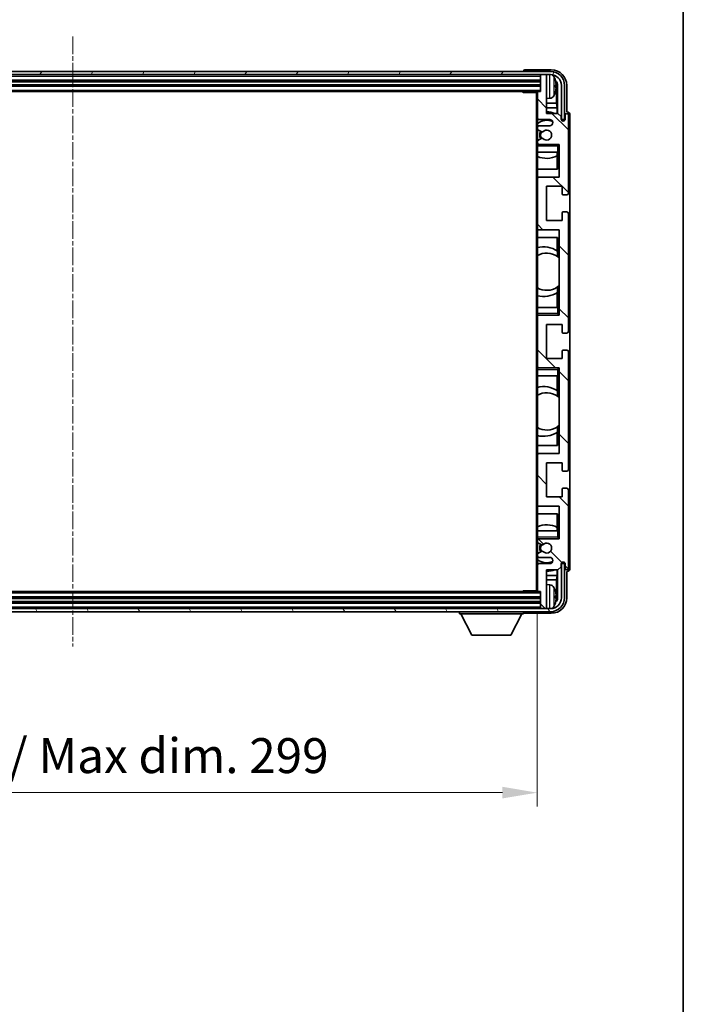
# Model space of a CAD drawing. Units: millimetres. Extents: x 26 to 9871, y -5 to 1260.
# Drawn here: x 2755 to 2969, y 719 to 1036 of the extents above; entities that cross this region are included whole.
import ezdxf

# ---------------------------------------------------------------- set-up
doc = ezdxf.new("R2010")
doc.units = ezdxf.units.MM
doc.linetypes.add('CHAIN', pattern=[0.3543, 0.2362, -0.0295, 0.0591, -0.0295])
for name, color, linetype, lineweight in [('Border (ISO)', 7, 'Continuous', 35), ('Centerline (ISO)', 131, 'Continuous', 18), ('Dimension (ISO)', 7, 'Continuous', 18), ('Dimension (ISO) @ 1', 7, 'Continuous', 18), ('Hatch (ISO)', 1, 'Continuous', 18), ('Visible (ISO)', 7, 'Continuous', 35), ('Visible Narrow (ISO)', 7, 'Continuous', 25)]:
    doc.layers.add(name, color=color, linetype=linetype, lineweight=lineweight)
doc.styles.add('Note Text (TK)', font='MS PGothic.ttf')
doc.dimstyles.new('Default - Method 1b (TK)', dxfattribs={"dimscale": 3, "dimtxt": 2.5, "dimasz": 2.5, "dimexe": 1, "dimexo": 1.5, "dimgap": 1, "dimtad": 1, "dimtoh": 1, "dimrnd": 1e-08, "dimdsep": 46, "dimtxsty": 'Note Text (TK)', "dimcen": 0.09, "dimdle": 5, "dimclrd": 100, "dimclre": 100, "dimclrt": 7, "dimadec": 1, "dimazin": 1, "dimtfac": 1, "dimtmove": 0, "dimatfit": 3, "dimfxl": 1, "dimtolj": 1, "dimlwd": -1, "dimlwe": -1, "dimarcsym": 0})

# ---------------------------------------------------------------- blocks, each defined once
blk = doc.blocks.new('図面枠 tk図枠')
at = {"layer": 'Border (ISO)'}
blk.add_line((405.5, 289), (405.5, 8), dxfattribs=at)
blk = doc.blocks.new('*D51')
at = {"layer": 'Defpoints', "color": 0}
for p in [(2622.64, 851.95), (2921.64, 851.95), (2921.64, 786.88)]:
    blk.add_point(p, dxfattribs=at)
at = {"layer": 'Dimension (ISO)', "color": 100}
for p, q in [((2622.64, 845.2), (2622.64, 782.38)), ((2921.64, 845.2), (2921.64, 782.38)), ((2633.89, 786.88), (2910.39, 786.88))]:
    blk.add_line(p, q, dxfattribs=at)
for points in [[(2633.89, 788.76), (2633.89, 785.01), (2622.64, 786.88)], [(2910.39, 788.76), (2910.39, 785.01), (2921.64, 786.88)]]:
    blk.add_solid(points, dxfattribs=at)
at = {"layer": 'Dimension (ISO)', "color": 7, "insert": (2686.78, 798.8), "char_height": 11.25, "attachment_point": 4, "style": 'Note Text (TK)'}
blk.add_mtext('\\A1;\\fＭＳ Ｐゴシック|b0|i0;\\H11.2500;有効寸法 / Max dim. 299', dxfattribs=at)

msp = doc.modelspace()

# ---------------------------------------------------------------- hatches: boundary and pattern name
at = {"layer": 'Hatch (ISO)'}
h = msp.add_hatch(dxfattribs=at)
h.set_pattern_fill('ANSI31', color=256, scale=114.3, angle=14.999978, style=0)
h.set_pattern_definition([(60, (1143.87, -40.671), (-12.37334, 7.14375), [])])
edge = h.paths.add_edge_path()
edge.add_ellipse((2925.8926, 1014.6464), major_axis=(0, 3.5), ratio=1, start_angle=270, end_angle=360)
edge.add_line((2925.8926, 1018.1464), (2924.3426, 1018.1464))
edge.add_line((2924.3426, 1018.1464), (2922.9426, 1018.1464))
edge.add_line((2922.9426, 1018.1464), (2621.3426, 1018.1464))
edge.add_line((2621.3426, 1018.1464), (2619.9426, 1018.1464))
edge.add_line((2619.9426, 1018.1464), (2618.3926, 1018.1464))
edge.add_ellipse((2618.3926, 1014.6464), major_axis=(-3.5, 0), ratio=1, start_angle=270, end_angle=360)
edge.add_line((2614.8926, 1014.6464), (2614.8926, 1003.6464))
edge.add_line((2614.8926, 1003.6464), (2613.8926, 1003.6464))
edge.add_line((2613.8926, 1003.6464), (2613.8926, 1014.6464))
edge.add_ellipse((2618.3926, 1014.6464), major_axis=(0, 4.5), ratio=1, start_angle=0, end_angle=90, ccw=False)
edge.add_line((2618.3926, 1019.1464), (2925.8926, 1019.1464))
edge.add_ellipse((2925.8926, 1014.6464), major_axis=(4.5, 0), ratio=1, start_angle=0, end_angle=90, ccw=False)
edge.add_line((2930.3926, 1014.6464), (2930.3926, 1003.6464))
edge.add_line((2930.3926, 1003.6464), (2929.3926, 1003.6464))
edge.add_line((2929.3926, 1003.6464), (2929.3926, 1014.6464))
h = msp.add_hatch(dxfattribs=at)
h.set_pattern_fill('ANSI31', color=256, scale=114.3, angle=90.00021, style=0)
h.set_pattern_definition([(135.0002, (1143.87, -40.671), (-10.10275, -10.10283), [])])
edge = h.paths.add_edge_path()
edge.add_ellipse((2921.9426, 1012.3464), major_axis=(0, 0.3), ratio=1, start_angle=0, end_angle=90)
edge.add_line((2921.6426, 1012.3464), (2921.6426, 1004.1464))
edge.add_ellipse((2922.1426, 1004.1464), major_axis=(-0.5, 0), ratio=1, start_angle=0, end_angle=90)
edge.add_line((2922.1426, 1003.6464), (2925.6426, 1003.6464))
edge.add_ellipse((2925.6426, 1002.6464), major_axis=(0, 1), ratio=1, start_angle=180, end_angle=360, ccw=False)
edge.add_line((2925.6426, 1001.6464), (2922.1426, 1001.6464))
edge.add_ellipse((2922.1426, 1001.1464), major_axis=(0, 0.5), ratio=1, start_angle=0, end_angle=90)
edge.add_line((2921.6426, 1001.1464), (2921.6426, 1000.6363))
edge.add_ellipse((2921.9426, 1000.6363), major_axis=(-0.3, 0), ratio=1, start_angle=0, end_angle=60)
edge.add_line((2921.7926, 1000.3764), (2923.0658, 999.6413))
edge.add_ellipse((2923.2158, 999.9012), major_axis=(-0.15, -0.2598), ratio=1, start_angle=0, end_angle=78.671012)
edge.add_ellipse((2924.6426, 998.6464), major_axis=(-1.2015, 1.0566), ratio=1, start_angle=82.662386, end_angle=360, ccw=False)
edge.add_ellipse((2923.2159, 997.3916), major_axis=(0.2253, 0.1981), ratio=1, start_angle=0, end_angle=77.981127)
edge.add_line((2923.069, 997.6532), (2921.7957, 996.9382))
edge.add_ellipse((2921.9426, 996.6766), major_axis=(-0.1469, 0.2616), ratio=1, start_angle=0, end_angle=60.685474)
edge.add_line((2921.6426, 996.6766), (2921.6426, 996.1464))
edge.add_ellipse((2922.1426, 996.1464), major_axis=(-0.5, 0), ratio=1, start_angle=0, end_angle=90)
edge.add_line((2922.1426, 995.6464), (2928.6426, 995.6464))
edge.add_line((2928.6426, 995.6464), (2928.6426, 985.1464))
edge.add_line((2928.6426, 985.1464), (2922.1426, 985.1464))
edge.add_ellipse((2922.1426, 984.6464), major_axis=(0, 0.5), ratio=1, start_angle=0, end_angle=90)
edge.add_line((2921.6426, 984.6464), (2921.6426, 968.6464))
edge.add_ellipse((2922.1426, 968.6464), major_axis=(-0.5, 0), ratio=1, start_angle=0, end_angle=90)
edge.add_line((2922.1426, 968.1464), (2928.6426, 968.1464))
edge.add_line((2928.6426, 968.1464), (2928.6426, 940.6464))
edge.add_line((2928.6426, 940.6464), (2922.1426, 940.6464))
edge.add_ellipse((2922.1426, 940.1464), major_axis=(0, 0.5), ratio=1, start_angle=0, end_angle=90)
edge.add_line((2921.6426, 940.1464), (2921.6426, 924.1464))
edge.add_ellipse((2922.1426, 924.1464), major_axis=(-0.5, 0), ratio=1, start_angle=0, end_angle=90)
edge.add_line((2922.1426, 923.6464), (2928.6426, 923.6464))
edge.add_line((2928.6426, 923.6464), (2928.6426, 896.1464))
edge.add_line((2928.6426, 896.1464), (2922.1426, 896.1464))
edge.add_ellipse((2922.1426, 895.6464), major_axis=(0, 0.5), ratio=1, start_angle=0, end_angle=90)
edge.add_line((2921.6426, 895.6464), (2921.6426, 879.6464))
edge.add_ellipse((2922.1426, 879.6464), major_axis=(-0.5, 0), ratio=1, start_angle=0, end_angle=90)
edge.add_line((2922.1426, 879.1464), (2928.6426, 879.1464))
edge.add_line((2928.6426, 879.1464), (2928.6426, 868.6464))
edge.add_line((2928.6426, 868.6464), (2922.1426, 868.6464))
edge.add_ellipse((2922.1426, 868.1464), major_axis=(0, 0.5), ratio=1, start_angle=0, end_angle=90)
edge.add_line((2921.6426, 868.1464), (2921.6426, 867.6162))
edge.add_ellipse((2921.9426, 867.6162), major_axis=(-0.3, 0), ratio=1, start_angle=0, end_angle=60.685474)
edge.add_line((2921.7957, 867.3547), (2923.069, 866.6397))
edge.add_ellipse((2923.2159, 866.9013), major_axis=(-0.1469, -0.2616), ratio=1, start_angle=0, end_angle=77.981127)
edge.add_ellipse((2924.6426, 865.6464), major_axis=(-1.2014, 1.0567), ratio=1, start_angle=82.662386, end_angle=360, ccw=False)
edge.add_ellipse((2923.2158, 864.3917), major_axis=(0.2253, 0.1981), ratio=1, start_angle=0, end_angle=78.671012)
edge.add_line((2923.0658, 864.6515), (2921.7926, 863.9164))
edge.add_ellipse((2921.9426, 863.6566), major_axis=(-0.15, 0.2598), ratio=1, start_angle=0, end_angle=60)
edge.add_line((2921.6426, 863.6566), (2921.6426, 863.1464))
edge.add_ellipse((2922.1426, 863.1464), major_axis=(-0.5, 0), ratio=1, start_angle=0, end_angle=90)
edge.add_line((2922.1426, 862.6464), (2925.6426, 862.6464))
edge.add_ellipse((2925.6426, 861.6464), major_axis=(0, 1), ratio=1, start_angle=180, end_angle=360, ccw=False)
edge.add_line((2925.6426, 860.6464), (2922.1426, 860.6464))
edge.add_ellipse((2922.1426, 860.1464), major_axis=(0, 0.5), ratio=1, start_angle=0, end_angle=90)
edge.add_line((2921.6426, 860.1464), (2921.6426, 851.9464))
edge.add_ellipse((2921.9426, 851.9464), major_axis=(-0.3, 0), ratio=1, start_angle=0, end_angle=90)
edge.add_line((2921.9426, 851.6464), (2922.6426, 851.6464))
edge.add_line((2922.6426, 851.6464), (2922.6426, 846.4464))
edge.add_ellipse((2922.9426, 846.4464), major_axis=(-0.3, 0), ratio=1, start_angle=0, end_angle=90)
edge.add_line((2922.9426, 846.1464), (2924.3426, 846.1464))
edge.add_ellipse((2924.3426, 846.4464), major_axis=(0, -0.3), ratio=1, start_angle=0, end_angle=90)
edge.add_line((2924.6426, 846.4464), (2924.6426, 858.6464))
edge.add_line((2924.6426, 858.6464), (2928.2926, 858.6464))
edge.add_line((2928.2926, 858.6464), (2929.2926, 859.6464))
edge.add_line((2929.2926, 859.6464), (2929.2926, 860.5464))
edge.add_ellipse((2929.9676, 860.4667), major_axis=(-0.675, 0.0797), ratio=1, start_angle=193.465843, end_angle=360, ccw=False)
edge.add_line((2930.6426, 860.5464), (2930.6426, 859.1464))
edge.add_ellipse((2931.1426, 859.1464), major_axis=(-0.5, 0), ratio=1, start_angle=0, end_angle=180)
edge.add_line((2931.6426, 859.1464), (2931.6426, 884.3964))
edge.add_ellipse((2931.1426, 884.3964), major_axis=(0.5, 0), ratio=1, start_angle=0, end_angle=90)
edge.add_line((2931.1426, 884.8964), (2929.9426, 884.8964))
edge.add_ellipse((2929.9426, 884.5964), major_axis=(0, 0.3), ratio=1, start_angle=0, end_angle=90)
edge.add_line((2929.6426, 884.5964), (2929.6426, 882.1464))
edge.add_line((2929.6426, 882.1464), (2924.6426, 882.1464))
edge.add_line((2924.6426, 882.1464), (2924.6426, 893.1464))
edge.add_line((2924.6426, 893.1464), (2929.6426, 893.1464))
edge.add_line((2929.6426, 893.1464), (2929.6426, 890.6964))
edge.add_ellipse((2929.9426, 890.6964), major_axis=(-0.3, 0), ratio=1, start_angle=0, end_angle=90)
edge.add_line((2929.9426, 890.3964), (2931.1426, 890.3964))
edge.add_ellipse((2931.1426, 890.8964), major_axis=(0, -0.5), ratio=1, start_angle=0, end_angle=90)
edge.add_line((2931.6426, 890.8964), (2931.6426, 928.8964))
edge.add_ellipse((2931.1426, 928.8964), major_axis=(0.5, 0), ratio=1, start_angle=0, end_angle=90)
edge.add_line((2931.1426, 929.3964), (2929.9426, 929.3964))
edge.add_ellipse((2929.9426, 929.0964), major_axis=(0, 0.3), ratio=1, start_angle=0, end_angle=90)
edge.add_line((2929.6426, 929.0964), (2929.6426, 926.6464))
edge.add_line((2929.6426, 926.6464), (2924.6426, 926.6464))
edge.add_line((2924.6426, 926.6464), (2924.6426, 937.6464))
edge.add_line((2924.6426, 937.6464), (2929.6426, 937.6464))
edge.add_line((2929.6426, 937.6464), (2929.6426, 935.1964))
edge.add_ellipse((2929.9426, 935.1964), major_axis=(-0.3, 0), ratio=1, start_angle=0, end_angle=90)
edge.add_line((2929.9426, 934.8964), (2931.1426, 934.8964))
edge.add_ellipse((2931.1426, 935.3964), major_axis=(0, -0.5), ratio=1, start_angle=0, end_angle=90)
edge.add_line((2931.6426, 935.3964), (2931.6426, 973.3964))
edge.add_ellipse((2931.1426, 973.3964), major_axis=(0.5, 0), ratio=1, start_angle=0, end_angle=90)
edge.add_line((2931.1426, 973.8964), (2929.9426, 973.8964))
edge.add_ellipse((2929.9426, 973.5964), major_axis=(0, 0.3), ratio=1, start_angle=0, end_angle=90)
edge.add_line((2929.6426, 973.5964), (2929.6426, 971.1464))
edge.add_line((2929.6426, 971.1464), (2924.6426, 971.1464))
edge.add_line((2924.6426, 971.1464), (2924.6426, 982.1464))
edge.add_line((2924.6426, 982.1464), (2929.6426, 982.1464))
edge.add_line((2929.6426, 982.1464), (2929.6426, 979.6964))
edge.add_ellipse((2929.9426, 979.6964), major_axis=(-0.3, 0), ratio=1, start_angle=0, end_angle=90)
edge.add_line((2929.9426, 979.3964), (2931.1426, 979.3964))
edge.add_ellipse((2931.1426, 979.8964), major_axis=(0, -0.5), ratio=1, start_angle=0, end_angle=90)
edge.add_line((2931.6426, 979.8964), (2931.6426, 1005.1464))
edge.add_ellipse((2931.1426, 1005.1464), major_axis=(0.5, 0), ratio=1, start_angle=0, end_angle=180)
edge.add_line((2930.6426, 1005.1464), (2930.6426, 1003.7464))
edge.add_ellipse((2929.9676, 1003.8261), major_axis=(0.675, -0.0797), ratio=1, start_angle=193.465843, end_angle=360, ccw=False)
edge.add_line((2929.2926, 1003.7464), (2929.2926, 1004.6464))
edge.add_line((2929.2926, 1004.6464), (2928.2926, 1005.6464))
edge.add_line((2928.2926, 1005.6464), (2924.6426, 1005.6464))
edge.add_line((2924.6426, 1005.6464), (2924.6426, 1017.8464))
edge.add_ellipse((2924.3426, 1017.8464), major_axis=(0.3, 0), ratio=1, start_angle=0, end_angle=90)
edge.add_line((2924.3426, 1018.1464), (2922.9426, 1018.1464))
edge.add_ellipse((2922.9426, 1017.8464), major_axis=(0, 0.3), ratio=1, start_angle=0, end_angle=90)
edge.add_line((2922.6426, 1017.8464), (2922.6426, 1012.6464))
edge.add_line((2922.6426, 1012.6464), (2921.9426, 1012.6464))
h = msp.add_hatch(dxfattribs=at)
h.set_pattern_fill('ANSI31', color=256, scale=114.3, angle=75.000175, style=0)
h.set_pattern_definition([(120.0002, (1143.87, -40.671), (-12.37332, -7.14379), [])])
edge = h.paths.add_edge_path()
edge.add_ellipse((2618.3926, 849.6464), major_axis=(0, -3.5), ratio=1, start_angle=270, end_angle=360)
edge.add_line((2618.3926, 846.1464), (2619.9426, 846.1464))
edge.add_line((2619.9426, 846.1464), (2621.3426, 846.1464))
edge.add_line((2621.3426, 846.1464), (2922.9426, 846.1464))
edge.add_line((2922.9426, 846.1464), (2924.3426, 846.1464))
edge.add_line((2924.3426, 846.1464), (2925.8926, 846.1464))
edge.add_ellipse((2925.8926, 849.6464), major_axis=(3.5, 0), ratio=1, start_angle=270, end_angle=360)
edge.add_line((2929.3926, 849.6464), (2929.3926, 860.6464))
edge.add_line((2929.3926, 860.6464), (2930.3926, 860.6464))
edge.add_line((2930.3926, 860.6464), (2930.3926, 849.6464))
edge.add_ellipse((2925.8926, 849.6464), major_axis=(0, -4.5), ratio=1, start_angle=0, end_angle=90, ccw=False)
edge.add_line((2925.8926, 845.1464), (2618.3926, 845.1464))
edge.add_ellipse((2618.3926, 849.6464), major_axis=(-4.5, 0), ratio=1, start_angle=0, end_angle=90, ccw=False)
edge.add_line((2613.8926, 849.6464), (2613.8926, 860.6464))
edge.add_line((2613.8926, 860.6464), (2614.8926, 860.6464))
edge.add_line((2614.8926, 860.6464), (2614.8926, 849.6464))

# ---------------------------------------------------------------- linework, layer by layer
at = {"layer": 'Centerline (ISO)', "linetype": 'CHAIN', "ltscale": 23.990969}
msp.add_line((2772.1426, 1030.3964), (2772.1426, 833.8964), dxfattribs=at)
at = {"layer": 'Visible (ISO)'}
for p, q in [((2925.8926, 1019.1464), (2618.3926, 1019.1464)), ((2618.3926, 1018.1464), (2925.8926, 1018.1464)), ((2917.1426, 1019.1467), (2917.1426, 1019.1464)), ((2926.1456, 1019.6464), (2917.6423, 1019.6464)), ((2922.6426, 1018.1464), (2922.6426, 1017.8464)), ((2924.3426, 1018.1464), (2922.9426, 1018.1464)), ((2924.6426, 1018.1464), (2924.6426, 1017.8464)), ((2621.6426, 1016.1464), (2922.6426, 1016.1464)), ((2922.6426, 1017.8464), (2922.6426, 1012.6464)), ((2924.6426, 1005.6464), (2924.6426, 1017.8464)), ((2621.6426, 1014.6464), (2922.6426, 1014.6464)), ((2622.3426, 1012.6464), (2921.9426, 1012.6464)), ((2916.822, 1012.6464), (2917.0721, 1012.3964)), ((2917.0721, 1012.6464), (2917.0721, 1012.3964)), ((2921.6468, 1012.3964), (2917.0721, 1012.3964)), ((2921.3926, 1012.3964), (2921.3926, 851.8964)), ((2921.6426, 1012.3464), (2921.6426, 1012.3964)), ((2921.6426, 1012.3464), (2921.6426, 1004.1464)), ((2922.6426, 1012.6464), (2921.9426, 1012.6464)), ((2927.3566, 1014.1141), (2927.3566, 1014.6787)), ((2927.7916, 1008.8838), (2927.7916, 1014.2966)), ((2928.1408, 1014.6458), (2928.1408, 1005.6464)), ((2929.3926, 1014.6464), (2929.3926, 1003.6464)), ((2930.3926, 1003.6464), (2930.3926, 1014.6464)), ((2931.1426, 1006.1464), (2931.1426, 1014.6495)), ((2925.7015, 1010.4891), (2924.6426, 1010.3964)), ((2927.7916, 1008.8838), (2924.6426, 1008.8838)), ((2927.9836, 1007.4747), (2927.7916, 1008.8838)), ((2927.9836, 1007.4747), (2924.6426, 1007.4747)), ((2928.2926, 1005.6464), (2924.6426, 1005.6464)), ((2927.9836, 1005.6464), (2927.9836, 1007.4747)), ((2929.2926, 1004.6464), (2928.2926, 1005.6464)), ((2931.1432, 1006.1464), (2931.1426, 1006.1464)), ((2921.6426, 1001.1464), (2921.6426, 1004.1464)), ((2922.1426, 1003.6464), (2925.6426, 1003.6464)), ((2929.2926, 1003.7464), (2929.2926, 1004.6464)), ((2929.3926, 1003.6464), (2930.3926, 1003.6464)), ((2930.6426, 1005.1464), (2930.6426, 1003.7464)), ((2931.6426, 979.8964), (2931.6426, 1005.1464)), ((2932.1426, 859.1458), (2932.1426, 1005.147)), ((2921.6426, 1001.1464), (2921.6426, 1000.6363)), ((2921.6426, 996.6766), (2921.6426, 1000.6363)), ((2921.7926, 1000.3764), (2923.0658, 999.6413)), ((2925.6426, 1001.6464), (2922.1426, 1001.6464)), ((2921.6426, 996.6766), (2921.6426, 996.1464)), ((2921.6426, 995.6464), (2921.6426, 996.1464)), ((2923.069, 997.6532), (2921.7957, 996.9382)), ((2922.1426, 995.6464), (2921.6426, 995.6464)), ((2921.6426, 995.1464), (2921.6426, 995.6464)), ((2921.6426, 995.1464), (2921.6426, 993.1464)), ((2921.6426, 993.1464), (2928.1426, 993.1464)), ((2921.6426, 984.6464), (2921.6426, 993.1464)), ((2922.1426, 995.6464), (2928.6426, 995.6464)), ((2928.0703, 993.1464), (2928.0703, 991.9755)), ((2928.1402, 993.1464), (2928.1402, 987.6464)), ((2928.1426, 995.1464), (2928.6426, 995.6464)), ((2928.6426, 993.1464), (2928.1426, 993.1464)), ((2928.6426, 995.6464), (2928.6426, 985.1464)), ((2927.983, 987.6464), (2927.983, 991.9314)), ((2928.1402, 987.6464), (2921.6426, 987.6464)), ((2921.6426, 984.6464), (2921.6426, 968.6464)), ((2928.6426, 985.1464), (2922.1426, 985.1464)), ((2924.6426, 971.1464), (2924.6426, 982.1464)), ((2924.6426, 982.1464), (2929.6426, 982.1464)), ((2929.6426, 982.1464), (2929.6426, 979.6964)), ((2929.9426, 979.3964), (2931.1426, 979.3964)), ((2929.6426, 973.5964), (2929.6426, 971.1464)), ((2931.1426, 973.8964), (2929.9426, 973.8964)), ((2929.6426, 971.1464), (2924.6426, 971.1464)), ((2931.6426, 935.3964), (2931.6426, 973.3964)), ((2921.6426, 943.1464), (2921.6426, 968.6464)), ((2922.1426, 968.1464), (2928.6426, 968.1464)), ((2928.6426, 968.1464), (2928.6426, 940.6464)), ((2921.6426, 965.6464), (2928.1402, 965.6464)), ((2927.983, 961.3666), (2927.983, 965.6464)), ((2928.1402, 965.6464), (2928.1402, 959.5216)), ((2928.0878, 961.2978), (2928.0878, 959.5587)), ((2928.6402, 959.1207), (2928.6402, 950.1721)), ((2928.0878, 949.7341), (2928.0878, 947.9951)), ((2928.1402, 949.7713), (2928.1402, 943.1464)), ((2927.983, 943.1464), (2927.983, 947.9263)), ((2928.1426, 943.1464), (2921.6426, 943.1464)), ((2921.6426, 943.1464), (2921.6426, 941.1464)), ((2928.1426, 943.1464), (2928.6426, 943.1464)), ((2921.6426, 940.6464), (2921.6426, 941.1464)), ((2921.6426, 940.6464), (2922.1426, 940.6464)), ((2921.6426, 940.1464), (2921.6426, 940.6464)), ((2921.6426, 940.1464), (2921.6426, 924.1464)), ((2928.6426, 940.6464), (2922.1426, 940.6464)), ((2928.1426, 941.1464), (2928.6426, 940.6464)), ((2924.6426, 926.6464), (2924.6426, 937.6464)), ((2924.6426, 937.6464), (2929.6426, 937.6464)), ((2929.6426, 937.6464), (2929.6426, 935.1964)), ((2929.9426, 934.8964), (2931.1426, 934.8964)), ((2929.6426, 929.0964), (2929.6426, 926.6464)), ((2931.1426, 929.3964), (2929.9426, 929.3964)), ((2929.6426, 926.6464), (2924.6426, 926.6464)), ((2931.6426, 890.8964), (2931.6426, 928.8964)), ((2921.6426, 923.6464), (2921.6426, 924.1464)), ((2922.1426, 923.6464), (2921.6426, 923.6464)), ((2921.6426, 923.1464), (2921.6426, 923.6464)), ((2921.6426, 923.1464), (2921.6426, 921.1464)), ((2922.1426, 923.6464), (2928.6426, 923.6464)), ((2928.1426, 923.1464), (2928.6426, 923.6464)), ((2928.6426, 923.6464), (2928.6426, 896.1464)), ((2921.6426, 921.1464), (2928.1426, 921.1464)), ((2921.6426, 895.6464), (2921.6426, 921.1464)), ((2927.983, 916.3666), (2927.983, 921.1464)), ((2928.1402, 921.1464), (2928.1402, 914.5216)), ((2928.6426, 921.1464), (2928.1426, 921.1464)), ((2928.0878, 916.2978), (2928.0878, 914.5587)), ((2928.6402, 914.1207), (2928.6402, 905.1721)), ((2928.0878, 904.7341), (2928.0878, 902.9951)), ((2928.1402, 904.7713), (2928.1402, 898.6464)), ((2927.983, 898.6464), (2927.983, 902.9263)), ((2928.1402, 898.6464), (2921.6426, 898.6464)), ((2921.6426, 895.6464), (2921.6426, 879.6464)), ((2928.6426, 896.1464), (2922.1426, 896.1464)), ((2924.6426, 882.1464), (2924.6426, 893.1464)), ((2924.6426, 893.1464), (2929.6426, 893.1464)), ((2929.6426, 893.1464), (2929.6426, 890.6964)), ((2929.9426, 890.3964), (2931.1426, 890.3964)), ((2931.1426, 884.8964), (2929.9426, 884.8964)), ((2929.6426, 882.1464), (2924.6426, 882.1464)), ((2929.6426, 884.5964), (2929.6426, 882.1464)), ((2931.6426, 859.1464), (2931.6426, 884.3964)), ((2921.6426, 871.1464), (2921.6426, 879.6464)), ((2922.1426, 879.1464), (2928.6426, 879.1464)), ((2928.6426, 879.1464), (2928.6426, 868.6464)), ((2921.6426, 876.6464), (2928.1402, 876.6464)), ((2927.983, 872.3615), (2927.983, 876.6464)), ((2928.1402, 876.6464), (2928.1402, 871.1464)), ((2928.0703, 872.3173), (2928.0703, 871.1464)), ((2928.1426, 871.1464), (2921.6426, 871.1464)), ((2921.6426, 871.1464), (2921.6426, 869.1464)), ((2921.6426, 868.6464), (2921.6426, 869.1464)), ((2928.1426, 871.1464), (2928.6426, 871.1464)), ((2928.1426, 869.1464), (2928.6426, 868.6464)), ((2921.6426, 868.6464), (2922.1426, 868.6464)), ((2921.6426, 868.1464), (2921.6426, 868.6464)), ((2921.6426, 868.1464), (2921.6426, 867.6162)), ((2921.6426, 863.6566), (2921.6426, 867.6162)), ((2921.7957, 867.3547), (2923.069, 866.6397)), ((2928.6426, 868.6464), (2922.1426, 868.6464)), ((2921.6426, 863.6566), (2921.6426, 863.1464)), ((2921.6426, 860.1464), (2921.6426, 863.1464)), ((2923.0658, 864.6515), (2921.7926, 863.9164)), ((2922.1426, 862.6464), (2925.6426, 862.6464)), ((2921.6426, 860.1464), (2921.6426, 851.9464)), ((2925.6426, 860.6464), (2922.1426, 860.6464)), ((2928.2926, 858.6464), (2929.2926, 859.6464)), ((2929.2926, 859.6464), (2929.2926, 860.5464)), ((2930.3926, 860.6464), (2929.3926, 860.6464)), ((2929.3926, 860.6464), (2929.3926, 849.6464)), ((2930.3926, 849.6464), (2930.3926, 860.6464)), ((2930.6426, 860.5464), (2930.6426, 859.1464)), ((2924.6426, 846.4464), (2924.6426, 858.6464)), ((2924.6426, 858.6464), (2928.2926, 858.6464)), ((2924.6426, 856.8181), (2927.9836, 856.8181)), ((2927.9836, 856.8181), (2927.7916, 855.409)), ((2927.9836, 856.8181), (2927.9836, 858.6464)), ((2928.1408, 858.6464), (2928.1408, 849.647)), ((2931.1426, 849.6434), (2931.1426, 858.1464)), ((2931.1426, 858.1464), (2931.1432, 858.1464)), ((2924.6426, 855.409), (2927.7916, 855.409)), ((2925.7015, 853.8038), (2924.6426, 853.8964)), ((2927.7916, 849.9962), (2927.7916, 855.409)), ((2921.9426, 851.6464), (2622.3426, 851.6464)), ((2916.822, 851.6464), (2917.0721, 851.8964)), ((2917.0721, 851.8964), (2917.0721, 851.6464)), ((2921.6468, 851.8964), (2917.0721, 851.8964)), ((2921.6426, 851.8964), (2921.6426, 851.9464)), ((2921.9426, 851.6464), (2922.6426, 851.6464)), ((2922.6426, 851.6464), (2922.6426, 846.4464)), ((2927.3566, 849.6141), (2927.3566, 850.1787)), ((2922.6426, 849.6464), (2621.6426, 849.6464)), ((2922.6426, 848.1464), (2621.6426, 848.1464)), ((2925.8926, 846.1464), (2618.3926, 846.1464)), ((2618.3926, 845.1464), (2925.8926, 845.1464)), ((2896.5426, 845.1464), (2896.5426, 844.4464)), ((2896.5426, 844.4464), (2917.1426, 844.4464)), ((2900.5926, 837.5464), (2897.0426, 844.4464)), ((2913.0926, 837.5464), (2916.6426, 844.4464)), ((2917.1426, 845.1464), (2917.1426, 844.4464)), ((2917.6423, 844.6464), (2926.1456, 844.6464)), ((2922.6426, 846.4464), (2922.6426, 846.1464)), ((2922.9426, 846.1464), (2924.3426, 846.1464)), ((2924.6426, 846.4464), (2924.6426, 846.1464)), ((2900.5926, 837.5464), (2913.0926, 837.5464))]:
    msp.add_line(p, q, dxfattribs=at)
for centre, radius, start, end in [((2922.9426, 1017.8464), 0.3, 90, 180), ((2924.3426, 1017.8464), 0.3, 0, 90), ((2925.8926, 1014.6464), 4.5, 0, 90), ((2925.8926, 1014.6464), 3.5, 0, 90), ((2925.5621, 1016.7099), 1.6, 28.172734, 61.84933), ((2921.2426, 1014.3964), 6.5, 20.039607, 28.172734), ((2927.232, 1016.5811), 0.1246, 1.814826, 20.039607), ((2921.9426, 1012.3464), 0.3, 90, 180), ((2921.2426, 1014.3964), 6.5, 331.827266, 339.960393), ((2927.232, 1012.2118), 0.1246, 339.960393, 358.185174), ((2925.5621, 1012.083), 1.6, 275, 331.827266), ((2924.6426, 998.6464), 7.5, 68.96053, 90), ((2931.1426, 1005.1464), 0.5, 0, 180), ((2922.1426, 1004.1464), 0.5, 180, 270), ((2924.6426, 998.6464), 4.75, 65.863751, 129.166711), ((2925.6426, 1002.6464), 1, 270, 90), ((2929.9676, 1003.8261), 0.6797, 186.732921, 353.267079), ((2922.1426, 1001.1464), 0.5, 90, 180), ((2921.9426, 1000.6363), 0.3, 180, 240), ((2924.6426, 998.6464), 2.25, 148.134623, 211.750824), ((2924.6426, 998.6464), 2, 147.901352, 212.055581), ((2923.2158, 999.9012), 0.3, 240, 318.671012), ((2924.6426, 998.6464), 1.6, 221.333399, 138.671012), ((2921.9426, 996.6766), 0.3, 119.314526, 180), ((2922.1426, 996.1464), 0.5, 180, 270), ((2923.2159, 997.3916), 0.3, 41.333399, 119.314526), ((2924.6426, 998.6464), 7.5, 246.421822, 297.195584), ((2922.1426, 984.6464), 0.5, 90, 180), ((2931.1426, 979.8964), 0.5, 270, 0), ((2929.9426, 979.6964), 0.3, 180, 270), ((2929.9426, 973.5964), 0.3, 90, 180), ((2931.1426, 973.3964), 0.5, 0, 90), ((2922.1426, 968.6464), 0.5, 180, 270), ((2923.6426, 954.6464), 8, 56.24467, 104.477512), ((2924.6426, 954.6464), 6, 54.956599, 120), ((2924.6426, 954.6464), 6, 54.343325, 54.956599), ((2924.6426, 954.6464), 6, 48.220915, 54.343325), ((2924.6426, 954.6464), 6, 240, 305.043401), ((2924.6426, 954.6464), 6, 305.043401, 305.656675), ((2924.6426, 954.6464), 6, 305.656675, 311.779085), ((2923.6426, 954.6464), 8, 255.522488, 303.75533), ((2922.1426, 940.1464), 0.5, 90, 180), ((2929.9426, 935.1964), 0.3, 180, 270), ((2931.1426, 935.3964), 0.5, 270, 0), ((2929.9426, 929.0964), 0.3, 90, 180), ((2931.1426, 928.8964), 0.5, 0, 90), ((2922.1426, 924.1464), 0.5, 180, 270), ((2923.6426, 909.6464), 8, 56.24467, 104.477512), ((2924.6426, 909.6464), 6, 54.956599, 120), ((2924.6426, 909.6464), 6, 54.343325, 54.956599), ((2924.6426, 909.6464), 6, 48.220915, 54.343325), ((2924.6426, 909.6464), 6, 240, 305.043401), ((2924.6426, 909.6464), 6, 305.043401, 305.656675), ((2924.6426, 909.6464), 6, 305.656675, 311.779085), ((2923.6426, 909.6464), 8, 255.522488, 303.75533), ((2922.1426, 895.6464), 0.5, 90, 180), ((2929.9426, 890.6964), 0.3, 180, 270), ((2931.1426, 890.8964), 0.5, 270, 0), ((2929.9426, 884.5964), 0.3, 90, 180), ((2931.1426, 884.3964), 0.5, 0, 90), ((2922.1426, 879.6464), 0.5, 180, 270), ((2924.6426, 865.6464), 7.5, 62.804416, 113.578178), ((2922.1426, 868.1464), 0.5, 90, 180), ((2921.9426, 867.6162), 0.3, 180, 240.685474), ((2924.6426, 865.6464), 2.25, 148.249176, 211.865377), ((2924.6426, 865.6464), 2, 147.944419, 212.098648), ((2923.2159, 866.9013), 0.3, 240.685474, 318.666601), ((2924.6426, 865.6464), 1.6, 221.328988, 138.666601), ((2921.9426, 863.6566), 0.3, 120, 180), ((2922.1426, 863.1464), 0.5, 180, 270), ((2923.2158, 864.3917), 0.3, 41.328988, 120), ((2925.6426, 861.6464), 1, 270, 90), ((2924.6426, 865.6464), 4.75, 230.833289, 294.136249), ((2922.1426, 860.1464), 0.5, 90, 180), ((2929.9676, 860.4667), 0.6797, 6.732921, 173.267079), ((2924.6426, 865.6464), 7.5, 270, 291.03947), ((2931.1426, 859.1464), 0.5, 180, 0), ((2925.5621, 852.2099), 1.6, 28.172734, 85), ((2921.9426, 851.9464), 0.3, 180, 270), ((2921.2426, 849.8964), 6.5, 20.039607, 28.172734), ((2927.232, 852.0811), 0.1246, 1.814826, 20.039607), ((2925.8926, 849.6464), 4.5, 270, 0), ((2925.8926, 849.6464), 3.5, 270, 0), ((2925.5621, 847.583), 1.6, 298.15067, 331.827266), ((2921.2426, 849.8964), 6.5, 331.827266, 339.960393), ((2927.232, 847.7118), 0.1246, 339.960393, 358.185174), ((2922.9426, 846.4464), 0.3, 180, 270), ((2924.3426, 846.4464), 0.3, 270, 0)]:
    msp.add_arc(centre, radius, start, end, dxfattribs=at)
for centre, major_axis, ratio, start_param, end_param in [((2917.6429, 1019.1461), (-0.354, 0.354), 0.99878277, 5.49839613, 7.06797448), ((2926.1395, 1014.6434), (3.5398, 3.5398), 0.99878277, 5.49839613, 7.06797448), ((2921.2548, 1014.3893), (-3.2829, -5.6083), 0.99488747, 2.20774935, 2.44673364), ((2921.2548, 1014.2568), (6.4737, 0.5671), 0.05101764, 5.93460274, 6.17358703), ((2926.1395, 1014.6434), (1.4159, 1.4159), 0.99878277, 5.49839613, 6.31824857), ((2925.7903, 1014.2942), (1.4159, 1.4159), 0.99878277, 5.49839613, 5.79154949), ((2921.2548, 1014.5361), (6.4737, -0.5671), 0.05101764, 0.10959827, 0.34858257), ((2921.2548, 1014.4036), (3.2829, -5.6083), 0.99488747, 0.69485901, 0.93384331), ((2931.142, 1005.1458), (0.708, 0.708), 0.99878277, 5.49839613, 7.06797448), ((2931.142, 859.147), (0.708, -0.708), 0.99878277, 5.49839613, 7.06797448), ((2921.2548, 849.8893), (-3.2829, -5.6083), 0.99488747, 2.20774935, 2.44673364), ((2921.2548, 849.7568), (6.4737, 0.5671), 0.05101764, 5.93460274, 6.17358703), ((2925.7903, 849.9987), (1.4159, -1.4159), 0.99878277, 0.49163582, 0.78478918), ((2926.1395, 849.6495), (3.5398, -3.5398), 0.99878277, 5.49839613, 7.06797448), ((2921.2548, 850.0361), (6.4737, -0.5671), 0.05101764, 0.10959827, 0.34858257), ((2921.2548, 849.9036), (3.2829, -5.6083), 0.99488747, 0.69485901, 0.93384331), ((2926.1395, 849.6495), (1.4159, -1.4159), 0.99878277, 6.24812204, 7.06797448), ((2917.6429, 845.1467), (-0.354, -0.354), 0.99878277, 5.49839613, 7.06797448)]:
    msp.add_ellipse(centre, major_axis=major_axis, ratio=ratio, start_param=start_param, end_param=end_param, dxfattribs=at)
for points, knots in [([(2927.6928, 1015.0991), (2927.6972, 1015.0578), (2927.7009, 1015.014), (2927.7055, 1014.9343), (2927.7065, 1014.8983), (2927.7058, 1014.8424), (2927.7041, 1014.8187), (2927.699, 1014.7927), (2927.6961, 1014.7863), (2927.6928, 1014.7844)], [0, 0, 0, 0, 0.0125039067, 0.0125039067, 0.0250078135, 0.0250078135, 0.0375277995, 0.0375277995, 0.0466766392, 0.0466766392, 0.0466766392, 0.0466766392]), ([(2927.6928, 1014.0085), (2927.6972, 1014.006), (2927.7009, 1013.9951), (2927.7055, 1013.9569), (2927.7065, 1013.9295), (2927.7058, 1013.8676), (2927.7041, 1013.829), (2927.699, 1013.757), (2927.6961, 1013.7249), (2927.6928, 1013.6937)], [0, 0, 0, 0, 0.0124997785, 0.0124997785, 0.0249995571, 0.0249995571, 0.0375236714, 0.0375236714, 0.0466766062, 0.0466766062, 0.0466766062, 0.0466766062]), ([(2927.6928, 850.5991), (2927.6972, 850.5578), (2927.7009, 850.514), (2927.7055, 850.4343), (2927.7065, 850.3983), (2927.7058, 850.3424), (2927.7041, 850.3187), (2927.699, 850.2927), (2927.6961, 850.2863), (2927.6928, 850.2844)], [0, 0, 0, 0, 0.0125039067, 0.0125039067, 0.0250078135, 0.0250078135, 0.0375277995, 0.0375277995, 0.0466766392, 0.0466766392, 0.0466766392, 0.0466766392]), ([(2927.6928, 849.5085), (2927.6972, 849.506), (2927.7009, 849.4951), (2927.7055, 849.4569), (2927.7065, 849.4295), (2927.7058, 849.3676), (2927.7041, 849.329), (2927.699, 849.257), (2927.6961, 849.2249), (2927.6928, 849.1937)], [0, 0, 0, 0, 0.0124997785, 0.0124997785, 0.0249995571, 0.0249995571, 0.0375236714, 0.0375236714, 0.0466766062, 0.0466766062, 0.0466766062, 0.0466766062])]:
    msp.add_open_spline(points, degree=3, knots=knots, dxfattribs=at)
at = {"layer": 'Visible Narrow (ISO)'}
for p, q in [((2925.7015, 1010.4891), (2925.7015, 1018.1464)), ((2621.6426, 1017.6464), (2922.6426, 1017.6464)), ((2621.6426, 1016.4464), (2922.6426, 1016.4464)), ((2621.6426, 1015.8464), (2922.6426, 1015.8464)), ((2621.6426, 1014.9464), (2922.6426, 1014.9464)), ((2926.9725, 1017.4653), (2926.9725, 1011.3276)), ((2927.3491, 1016.606), (2927.3491, 1016.6238)), ((2621.6426, 1014.3464), (2922.6426, 1014.3464)), ((2621.6426, 1013.1464), (2922.6426, 1013.1464)), ((2927.3491, 1014.1159), (2927.3491, 1014.677)), ((2927.3491, 1012.1691), (2927.3491, 1012.1868)), ((2928.1408, 1014.6458), (2927.7916, 1014.2966)), ((2921.6426, 995.1464), (2928.1426, 995.1464)), ((2928.1426, 995.1464), (2928.1426, 993.1464)), ((2928.1426, 943.1464), (2928.1426, 941.1464)), ((2928.1426, 941.1464), (2921.6426, 941.1464)), ((2921.6426, 923.1464), (2928.1426, 923.1464)), ((2928.1426, 923.1464), (2928.1426, 921.1464)), ((2928.1426, 869.1464), (2921.6426, 869.1464)), ((2928.1426, 871.1464), (2928.1426, 869.1464)), ((2925.7015, 846.1464), (2925.7015, 853.8038)), ((2922.6426, 851.1464), (2621.6426, 851.1464)), ((2922.6426, 849.9464), (2621.6426, 849.9464)), ((2926.9725, 852.9653), (2926.9725, 846.8276)), ((2927.3491, 852.106), (2927.3491, 852.1238)), ((2927.3491, 849.6159), (2927.3491, 850.177)), ((2927.7916, 849.9962), (2928.1408, 849.647)), ((2922.6426, 849.3464), (2621.6426, 849.3464)), ((2922.6426, 848.4464), (2621.6426, 848.4464)), ((2922.6426, 847.8464), (2621.6426, 847.8464)), ((2922.6426, 846.6464), (2621.6426, 846.6464)), ((2927.3491, 847.6691), (2927.3491, 847.6868))]:
    msp.add_line(p, q, dxfattribs=at)

# ---------------------------------------------------------------- block references
at = {"xscale": 4.5, "yscale": 4.5, "zscale": 4.5}
msp.add_blockref('図面枠 tk図枠', (1143.87, -40.671), dxfattribs=at)

# ---------------------------------------------------------------- dimensions: what is measured, and where the dimension line sits
at = {"layer": 'Dimension (ISO) @ 1', "color": 100}
dim = msp.add_linear_dim(base=(2921.6426, 786.882), p1=(2622.6426, 851.9464), p2=(2921.6426, 851.9464), text='\\fＭＳ Ｐゴシック|b0|i0;\\H11.2500;有効寸法 / Max dim. <>', dimstyle='Default - Method 1b (TK)', override={"dimscale": 1, "dimtxt": 11.25, "dimasz": 11.25, "dimexe": 4.5, "dimexo": 6.75, "dimgap": 4.5, "dimtoh": 0, "dimdec": 2, "dimcen": 0.405, "dimtol": 0, "dimlim": 0, "dimtp": 0, "dimtm": 0, "dimtdec": 2, "dimtix": 0, "dimtofl": 0, "dimtmove": 0, "dimatfit": 1}, dxfattribs=at)
dim.commit()
dim.dimension.update_dxf_attribs({"geometry": '*D51', "text_midpoint": (2772.1426, 786.882), "dimtype": 128})

doc.saveas('drawing.dxf')
